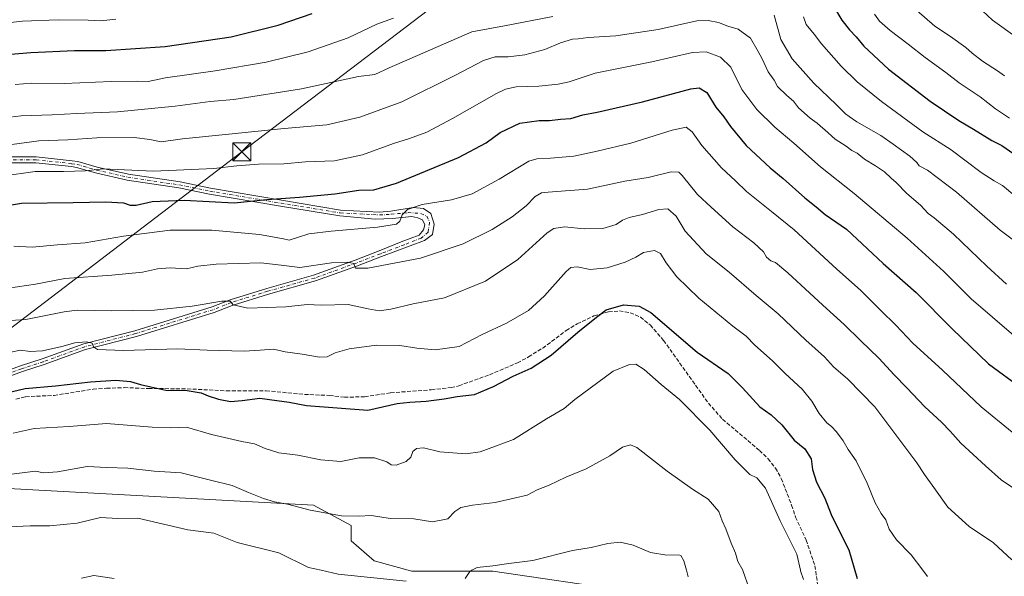
# Model space of a CAD drawing. Units: metres. Extents: x 641797 to 645263, y 4718311 to 4720700.
# Drawn here: x 644430 to 644843, y 4719852 to 4720085 of the extents above; entities that cross this region are included whole.
import ezdxf

# ---------------------------------------------------------------- set-up
doc = ezdxf.new("R2010")
doc.units = ezdxf.units.M
doc.header["$MEASUREMENT"] = 0
doc.linetypes.add('DGN Style 3', pattern=[2.307223, 1.648017, -0.659207])
doc.linetypes.add('DGN Style 4', pattern=[2.638475, 1.318413, -0.659207, 0.001648, -0.659207])
for name, color, linetype, lineweight in [('Camino Cxs', 7, 'Continuous', 0), ('Camino eje', 30, 'DGN Style 4', 13), ('Comarca CxS', 21, 'Continuous', 0), ('Cultivos herbáceos CxS', 92, 'Continuous', 0), ('Curva de nivel maestra', 30, 'Continuous', 30), ('Curva de nivel normal', 30, 'Continuous', 0), ('Matorral CxS', 135, 'Continuous', 0), ('Senda', 7, 'DGN Style 3', 0), ('Tendido', 6, 'Continuous', 0), ('Torre de tendido puntual', 7, 'Continuous', 0)]:
    doc.layers.add(name, color=color, linetype=linetype, lineweight=lineweight)

# ---------------------------------------------------------------- blocks, each defined once
blk = doc.blocks.new('*U16')
at = {"layer": 'Cultivos herbáceos CxS', "color": 92, "linetype": 'Continuous', "lineweight": 0}
blk.add_polyline3d([(644395.6337, 4719837.0769, 527.5835), (644395.6341, 4719869.4125, 535.248), (644397.4307, 4719883.7839, 538.8608), (644417.8813, 4719889.0885, 539.5858), (644553.3481, 4719881.6803, 541.0542), (644569.2231, 4719873.2135, 539.5714), (644569.2231, 4719866.8635, 538.2741), (644578.7483, 4719858.3969, 536.9048), (644594.6234, 4719854.1635, 536.1458), (644628.4899, 4719854.1635, 534.9401), (644685.6401, 4719845.6969, 532.3335)], dxfattribs=at)
blk = doc.blocks.new('5TTEND')
at = {"layer": 'Comarca CxS', "color": 7, "linetype": 'Continuous', "lineweight": 0}
for p, q in [((-0.375, 0.3754), (0.375, -0.3746)), ((0.372, 0.3784), (-0.372, -0.3776))]:
    blk.add_line(p, q, dxfattribs=at)
at = {"layer": 'Comarca CxS', "color": 7, "linetype": 'Continuous', "lineweight": 0, "flags": 128}
blk.add_lwpolyline([(-0.375, -0.3746), (0.375, -0.3746), (0.375, 0.3754), (-0.375, 0.3754), (-0.372, -0.3776)], dxfattribs=at)

msp = doc.modelspace()

# ---------------------------------------------------------------- linework, layer by layer
at = {"layer": 'Camino Cxs', "color": 7, "linetype": 'Continuous', "lineweight": 0}
for points in [[(644422.1565, 4720027.5601, 583.3025), (644437.2409, 4720027.5903, 582.4973), (644452.2889, 4720025.9813, 581.9917), (644454.6161, 4720025.6503, 581.7946), (644462.7655, 4720023.2917, 580.7458), (644475.8733, 4720020.3085, 580.0573), (644497.4765, 4720017.0725, 578.5327), (644510.2295, 4720014.4579, 578.0255), (644540.0121, 4720009.4259, 575.2851), (644564.7485, 4720005.3395, 573.2754), (644581.0583, 4720004.5039, 571.7927), (644585.7179, 4720004.7869, 571.4709), (644595.1717, 4720006.4409, 571.0872), (644599.5199, 4720006.0255, 570.2889), (644602.4919, 4720003.9247, 569.2953), (644603.9171, 4719999.4587, 568.5074), (644603.2331, 4719995.1069, 567.8421), (644599.8761, 4719992.6203, 567.5105), (644581.8501, 4719985.8801, 566.1507), (644571.7901, 4719981.9601, 565.2972), (644554.2101, 4719975.6301, 563.5366), (644534.5401, 4719970.1101, 561.521), (644519.2901, 4719965.4001, 560.6599), (644511.7401, 4719962.4101, 559.709), (644479.2101, 4719952.3701, 556.8163), (644457.9401, 4719946.9001, 554.8405), (644440.5101, 4719940.5901, 553.6767), (644431.4901, 4719937.6701, 552.9623), (644406.2101, 4719928.5701, 551.3856)], [(644422.1565, 4720027.5601, 583.3025), (644437.2409, 4720027.5903, 582.4973), (644452.2889, 4720025.9813, 581.9917), (644454.6161, 4720025.6503, 581.7946), (644462.7655, 4720023.2917, 580.7458), (644475.8733, 4720020.3085, 580.0573), (644497.4765, 4720017.0725, 578.5327), (644510.2295, 4720014.4579, 578.0255), (644540.0121, 4720009.4259, 575.2851), (644564.7485, 4720005.3395, 573.2754), (644581.0583, 4720004.5039, 571.7927), (644585.7179, 4720004.7869, 571.4709), (644595.1717, 4720006.4409, 571.0872), (644599.5199, 4720006.0255, 570.2889), (644602.4919, 4720003.9247, 569.2953), (644603.9171, 4719999.4587, 568.5074), (644603.2331, 4719995.1069, 567.8421), (644599.8761, 4719992.6203, 567.5105), (644581.8501, 4719985.8801, 566.1507), (644571.7901, 4719981.9601, 565.2972), (644554.2101, 4719975.6301, 563.5366), (644534.5401, 4719970.1101, 561.521), (644519.2901, 4719965.4001, 560.6599), (644511.7401, 4719962.4101, 559.709), (644479.2101, 4719952.3701, 556.8163), (644457.9401, 4719946.9001, 554.8405), (644440.5101, 4719940.5901, 553.6767), (644431.4901, 4719937.6701, 552.9623), (644406.2101, 4719928.5701, 551.3856)], [(644405.3709, 4719930.9251, 552.3057), (644430.6815, 4719940.0361, 553.4905), (644439.6993, 4719942.9553, 554.1775), (644457.2015, 4719949.2915, 555.5373), (644478.5297, 4719954.7765, 557.5649), (644510.9099, 4719964.7701, 560.3419), (644518.4597, 4719967.7601, 561.4501), (644533.8333, 4719972.5083, 561.9456), (644553.4479, 4719978.0127, 564.1026), (644570.9125, 4719984.3013, 565.9245), (644580.9423, 4719988.2095, 566.7505), (644590.1779, 4719991.9985, 567.6345), (644597.7001, 4719994.8583, 568.031), (644599.5031, 4719997.0341, 568.37), (644600.0005, 4719999.1479, 568.6293), (644599.0679, 4720001.1995, 568.949), (644597.0785, 4720002.1319, 569.2377), (644594.5917, 4720002.5671, 569.6822), (644586.5099, 4720001.7589, 570.5248), (644579.2361, 4720001.5725, 571.0731), (644564.4801, 4720002.8501, 572.2925), (644539.6001, 4720006.9601, 574.4305), (644509.7701, 4720012.0001, 576.6191), (644497.0401, 4720014.6101, 578.1798), (644475.4101, 4720017.8501, 579.1213), (644462.1401, 4720020.8701, 580.0402), (644454.0901, 4720023.2001, 580.6848), (644451.9801, 4720023.5001, 580.8569), (644437.1101, 4720025.0901, 581.6291), (644422.1201, 4720025.0601, 582.627)], [(644405.3709, 4719930.9251, 552.3057), (644430.6815, 4719940.0361, 553.4905), (644439.6993, 4719942.9553, 554.1775), (644457.2015, 4719949.2915, 555.5373), (644478.5297, 4719954.7765, 557.5649), (644510.9099, 4719964.7701, 560.3419), (644518.4597, 4719967.7601, 561.4501), (644533.8333, 4719972.5083, 561.9456), (644553.4479, 4719978.0127, 564.1026), (644570.9125, 4719984.3013, 565.9245), (644580.9423, 4719988.2095, 566.7505), (644590.1779, 4719991.9985, 567.6345), (644597.7001, 4719994.8583, 568.031), (644599.5031, 4719997.0341, 568.37), (644600.0005, 4719999.1479, 568.6293), (644599.0679, 4720001.1995, 568.949), (644597.0785, 4720002.1319, 569.2377), (644594.5917, 4720002.5671, 569.6822), (644586.5099, 4720001.7589, 570.5248), (644579.2361, 4720001.5725, 571.0731), (644564.4801, 4720002.8501, 572.2925), (644539.6001, 4720006.9601, 574.4305), (644509.7701, 4720012.0001, 576.6191), (644497.0401, 4720014.6101, 578.1798), (644475.4101, 4720017.8501, 579.1213), (644462.1401, 4720020.8701, 580.0402), (644454.0901, 4720023.2001, 580.6848), (644451.9801, 4720023.5001, 580.8569), (644437.1101, 4720025.0901, 581.6291), (644422.1201, 4720025.0601, 582.627)]]:
    msp.add_polyline3d(points, dxfattribs=at)
at = {"layer": 'Camino eje', "color": 30, "linetype": 'DGN Style 4', "lineweight": 13}
msp.add_polyline3d([(644422.1383, 4720026.3101, 582.9538), (644437.1755, 4720026.3401, 582.0562), (644452.1345, 4720024.7407, 581.4234), (644454.3531, 4720024.4253, 581.2403), (644462.4527, 4720022.0809, 580.3382), (644475.6417, 4720019.0793, 579.5857), (644497.2583, 4720015.8413, 578.3563), (644509.9997, 4720013.2289, 577.2544), (644539.8061, 4720008.1929, 574.7988), (644564.6143, 4720004.0949, 572.7802), (644581.0641, 4720003.2519, 571.3359), (644585.8639, 4720003.5435, 571.0335), (644593.0375, 4720004.2457, 570.5796), (644598.3841, 4720003.8727, 569.653), (644600.8087, 4720002.7537, 569.0705), (644602.0471, 4720000.0905, 568.6029), (644601.3971, 4719996.0123, 568.0675), (644598.4463, 4719993.6149, 567.7454), (644591.3591, 4719990.7551, 567.4112), (644581.3963, 4719987.0447, 566.3747), (644571.3513, 4719983.1307, 565.5615), (644553.8289, 4719976.8213, 563.7553), (644534.1867, 4719971.3091, 561.7307), (644518.8749, 4719966.5801, 561.0193), (644511.3249, 4719963.5901, 560.0153), (644478.8699, 4719953.5733, 557.1755), (644457.5707, 4719948.0957, 555.1416), (644440.1047, 4719941.7727, 553.8728), (644431.0857, 4719938.8531, 553.2187), (644405.7905, 4719929.7475, 551.8264)], dxfattribs=at)
at = {"layer": 'Cultivos herbáceos CxS', "color": 92, "linetype": 'Continuous', "lineweight": 0}
msp.add_polyline3d([(644685.6401, 4719845.6969, 532.3335), (644628.4899, 4719854.1635, 534.9401), (644594.6234, 4719854.1635, 536.1458), (644578.7483, 4719858.3969, 536.9048), (644569.2231, 4719866.8635, 538.2741), (644569.2231, 4719873.2135, 539.5714), (644553.3481, 4719881.6803, 541.0542), (644417.8813, 4719889.0885, 539.5858), (644397.4307, 4719883.7839, 538.8608), (644395.6341, 4719869.4125, 535.248), (644395.6337, 4719837.0769, 527.5835)], dxfattribs=at)
at = {"layer": 'Curva de nivel maestra', "color": 30, "linetype": 'Continuous', "lineweight": 30, "flags": 128}
for points, elevation in [([(644409.92, 4720069.2501), (644434.94, 4720071.3201), (644453.27, 4720072.0701), (644466.35, 4720072.1201), (644491.26, 4720073.8801), (644518.89, 4720077.8601), (644538.56, 4720082.7001), (644552.89, 4720087.6801)], 600), ([(644771.19, 4720090.7101), (644774.69, 4720084.8701), (644777.88, 4720080.8201), (644780.74, 4720077.7901), (644783.86, 4720073.9101), (644794.26, 4720064.2501), (644811.74, 4720050.8801), (644823.69, 4720042.7601), (644829.87, 4720039.2301), (644837.46, 4720034.5001), (644841.64, 4720032.3001), (644846.73, 4720028.9301)], 600), ([(644420.91, 4720006.5701), (644431.03, 4720008.1501), (644452.74, 4720008.4201), (644466.36, 4720008.8001), (644473.84, 4720008.3901), (644476.58, 4720007.4201), (644479.13, 4720007.4001), (644485.8, 4720008.9301), (644499.23, 4720009.4501), (644520.22, 4720008.4101), (644533.89, 4720009.7901), (644547.56, 4720010.6701), (644562.33, 4720012.1001), (644572.32, 4720013.7101), (644578.66, 4720013.8501), (644588.22, 4720016.5501), (644614.08, 4720027.2701), (644625.69, 4720033.5001), (644631.55, 4720037.7901), (644639.75, 4720041.7101), (644647.85, 4720042.8601), (644652.24, 4720042.8501), (644656.78, 4720043.4001), (644661.23, 4720043.6401), (644666.21, 4720045.2401), (644672.21, 4720046.3201), (644691.21, 4720050.6801), (644711.4, 4720056.0501), (644714.87, 4720056.4401), (644718.08, 4720054.5901), (644721.9, 4720048.3701), (644725.22, 4720044.4201), (644728, 4720040.3701), (644734.64, 4720032.3501), (644744.62, 4720022.9901), (644750.18, 4720018.5601), (644759.12, 4720010.5001), (644763.96, 4720006.6801), (644767.69, 4720003.4101), (644776.59, 4719997.3101), (644791.95, 4719982.9901), (644805.78, 4719970.8401), (644820.84, 4719955.5801), (644836.18, 4719940.9201), (644850.24, 4719930.6501)], 575), ([(644419.44, 4719927.5601), (644432.56, 4719930.5801), (644445.27, 4719931.6601), (644459.93, 4719933.4401), (644470.63, 4719934.0201), (644476.81, 4719933.5601), (644480.96, 4719932.2101), (644485.27, 4719931.3501), (644491.49, 4719929.8401), (644500.46, 4719929.6901), (644506.29, 4719928.7901), (644509.27, 4719927.4901), (644513.54, 4719926.1201), (644518.64, 4719925.1701), (644523.56, 4719925.5101), (644530.86, 4719926.5201), (644538.08, 4719925.6301), (644543.19, 4719924.8701), (644550.43, 4719923.5401), (644576.18, 4719921.5501), (644588.41, 4719924.3001), (644593.76, 4719924.8801), (644600.64, 4719925.3001), (644608.15, 4719926.2601), (644613.55, 4719927.2601), (644620.88, 4719928.0701), (644628.83, 4719931.4301), (644636.99, 4719935.7001), (644644.6, 4719939.0601), (644652.98, 4719944.5101), (644664.12, 4719954.1501), (644671.88, 4719960.4001), (644675.95, 4719963.5501), (644683.3, 4719965.6901), (644689.81, 4719965.1101), (644694.66, 4719962.3801), (644714.15, 4719945.8701), (644727.14, 4719936.8601), (644733.14, 4719930.8401), (644740.32, 4719922.9601), (644745.15, 4719919.5101), (644749.52, 4719915.3301), (644754.71, 4719909.0001), (644759.21, 4719905.2801), (644761.9, 4719901.2001), (644762.4, 4719896.6901), (644764.04, 4719891.3201), (644767.58, 4719884.6701), (644770.19, 4719877.8601), (644773.28, 4719871.5601), (644777.64, 4719863.0101), (644781.13, 4719851.0201)], 550)]:
    msp.add_lwpolyline(points, dxfattribs=dict(at, elevation=elevation))
at = {"layer": 'Curva de nivel normal', "color": 30, "linetype": 'Continuous', "lineweight": 0, "flags": 128}
for points, elevation in [([(644848.1, 4720077.4901), (644837.86, 4720084.9001), (644831.49, 4720090.6901), (644830.14, 4720094.1901), (644831.2, 4720100.1001), (644834.28, 4720107.7001), (644835.56, 4720112.1001), (644835.72, 4720117.9001), (644834.52, 4720125.9001), (644832.37, 4720134.2401), (644830.81, 4720138.5701), (644829.26, 4720144.9001), (644827.02, 4720149.2401), (644826.59, 4720152.9001), (644828.44, 4720160.9001), (644831.9, 4720167.0401), (644837.64, 4720171.3201), (644845.52, 4720177.8201)], 615), ([(644788.3, 4720087.3601), (644790.42, 4720084.4601), (644794.91, 4720080.4701), (644802.41, 4720074.8501), (644809.64, 4720069.1601), (644818.27, 4720062.9801), (644823.9, 4720058.6201), (644832.61, 4720052.6701), (644839.04, 4720047.7701), (644844.91, 4720043.8501)], 605), ([(644806.08, 4720088.8801), (644813.63, 4720082.3901), (644820.24, 4720078.0501), (644826.65, 4720073.3701), (644829.24, 4720070.9601), (644833.64, 4720067.6301), (644839.86, 4720063.6501), (644842.86, 4720061.5201)], 610), ([(644412.58, 4720030.8401), (644438.32, 4720034.3101), (644450.46, 4720034.7401), (644462.7, 4720035.5601), (644478.27, 4720035.6401), (644484.9, 4720034.8401), (644489.57, 4720033.8401), (644498.57, 4720035.1201), (644516.56, 4720036.9001), (644541.09, 4720039.4501), (644559.03, 4720041.0601), (644572.76, 4720044.2401), (644590.41, 4720050.6501), (644612.92, 4720061.8401), (644624.58, 4720067.9701), (644629.5, 4720069.4701), (644634.98, 4720069.4201), (644641.91, 4720070.3601), (644650.3, 4720072.6201), (644656.82, 4720075.3901), (644661.82, 4720076.8701), (644664.29, 4720076.9901), (644668.46, 4720077.5601), (644680.03, 4720078.3001), (644697.8, 4720080.9001), (644713.9, 4720084.6001), (644718.65, 4720084.6801), (644723.04, 4720083.8401), (644726.98, 4720082.3901), (644731.31, 4720081.0501), (644736.43, 4720077.2901), (644739.69, 4720071.7801), (644741.32, 4720068.7001), (644743.77, 4720063.1501), (644746.39, 4720059.7601), (644747.78, 4720057.1201), (644751.6, 4720053.3001), (644754.45, 4720050.8701), (644756.51, 4720048.0701), (644761.44, 4720043.8001), (644764.42, 4720041.7201), (644765.7, 4720040.4201), (644767.56, 4720038.9501), (644771.92, 4720034.9701), (644776.56, 4720032.0201), (644778.91, 4720030.2801), (644781.04, 4720029.1601), (644784.24, 4720026.6201), (644788.81, 4720023.8601), (644792.54, 4720021.2601), (644795.31, 4720018.7001), (644797.48, 4720016.8701), (644801.88, 4720012.2601), (644807.63, 4720007.3501), (644810.8, 4720003.8501), (644813.34, 4720002.0601), (644821.49, 4719995.2201), (644835.48, 4719981.8801), (644843.72, 4719974.3201)], 585), ([(644418.92, 4720043.4401), (644430.91, 4720044.8101), (644443.9, 4720045.1901), (644454.28, 4720045.7901), (644471.34, 4720046.4101), (644495.48, 4720048.8301), (644510.07, 4720050.7301), (644519.99, 4720051.6101), (644548.42, 4720056.0601), (644572.22, 4720061.2601), (644579.03, 4720062.0201), (644585.12, 4720064.8401), (644619.64, 4720079.9401), (644633.43, 4720082.4201), (644653.67, 4720086.3401)], 590), ([(644421.13, 4720083.3101), (644431.55, 4720084.4701), (644446.41, 4720085.0101), (644459.01, 4720084.8101), (644464.33, 4720084.5501), (644470.56, 4720085.2301)], 605), ([(644428.5, 4720057.8301), (644435.47, 4720058.4801), (644449, 4720058.3101), (644468.6, 4720059.1201), (644479.66, 4720059.3001), (644484.18, 4720059.1901), (644491.36, 4720060.7501), (644512.16, 4720063.6601), (644533.55, 4720067.2101), (644551.15, 4720071.5801), (644567.89, 4720077.4801), (644579.97, 4720083.1201), (644586.89, 4720085.7401)], 595), ([(644746.31, 4720086.8801), (644749.08, 4720076.7801), (644753.87, 4720068.6801), (644763.01, 4720058.4501), (644772.37, 4720049.5201), (644776.23, 4720045.6201), (644777.72, 4720044.4401), (644780.91, 4720042.2301), (644791.08, 4720036.5601), (644796.25, 4720032.9101), (644803.13, 4720027.8501), (644806.14, 4720025.2001), (644807.12, 4720023.8001), (644810.53, 4720021.9801), (644822.66, 4720012.8401), (644841.02, 4719996.9601), (644851.6, 4719989.0101)], 590), ([(644758.57, 4720086.2601), (644759.78, 4720083.0501), (644763.08, 4720078.9301), (644766.17, 4720074.8901), (644774.44, 4720065.6201), (644781.11, 4720058.9601), (644791.35, 4720050.7401), (644808.67, 4720038.0601), (644820.42, 4720030.4701), (644833.01, 4720021.0701), (644838.43, 4720017.4901), (644841.93, 4720015.6601), (644847.2, 4720011.2601)], 595), ([(644423.01, 4720019.4901), (644436.85, 4720021.5101), (644448.73, 4720021.5001), (644457.84, 4720021.7701), (644465.27, 4720022.6001), (644486.21, 4720021.5601), (644495.94, 4720021.9601), (644511.7, 4720022.7701), (644521.25, 4720023.8401), (644530.39, 4720024.4801), (644541.01, 4720024.7201), (644550.04, 4720025.4601), (644562.22, 4720025.9301), (644573.89, 4720028.3801), (644586.89, 4720033.2401), (644593.56, 4720035.3001), (644600.88, 4720038.0001), (644611.68, 4720043.5901), (644630.1, 4720054.0701), (644633.75, 4720055.9001), (644638.23, 4720056.8601), (644647.74, 4720057.1401), (644655.88, 4720058.1001), (644660.51, 4720059.0101), (644671.37, 4720062.6901), (644695.05, 4720067.3201), (644712.2, 4720071.3101), (644717.84, 4720071.6301), (644723.9, 4720069.3601), (644728.13, 4720065.1801), (644732.76, 4720055.8101), (644739.02, 4720047.4001), (644746.64, 4720040.0201), (644754.56, 4720033.2801), (644765.72, 4720023.4401), (644779.83, 4720012.2201), (644802.08, 4719993.5501), (644817.44, 4719979.5901), (644828.92, 4719968.1601), (644846.76, 4719952.7701)], 580), ([(644427.86, 4719990.1401), (644435.62, 4719989.7701), (644446.15, 4719990.7301), (644457.81, 4719991.5701), (644473.86, 4719994.3601), (644493.42, 4719996.8801), (644510.77, 4719996.9601), (644530.72, 4719995.0401), (644540.89, 4719993.3301), (644543.22, 4719992.7301), (644547.11, 4719993.9301), (644551.48, 4719995.3401), (644560.86, 4719996.5201), (644580.18, 4719998.1801), (644588.14, 4719999.3601), (644589.6, 4720000.6901), (644590.5, 4720003.3701), (644592.8, 4720005.6101), (644598.9, 4720007.6901), (644611.23, 4720009.5801), (644619.88, 4720012.1601), (644631.18, 4720018.2301), (644643.61, 4720025.8001), (644646.87, 4720026.8201), (644652.7, 4720027.1101), (644662.5, 4720027.8601), (644672.16, 4720030.0101), (644686.28, 4720033.3301), (644703.66, 4720038.7901), (644709.54, 4720039.9901), (644712.02, 4720038.0401), (644716.07, 4720032.3301), (644724.27, 4720022.9501), (644730.08, 4720017.6101), (644734.79, 4720013.1101), (644745.16, 4720004.6901), (644754.73, 4719997.0001), (644772.61, 4719980.5601), (644782.52, 4719971.8001), (644790.96, 4719963.2901), (644797.32, 4719957.1301), (644804.42, 4719949.5801), (644816.87, 4719938.2701), (644833.1, 4719922.8601), (644846.05, 4719912.3101)], 570), ([(644425.58, 4719972.6401), (644436.9, 4719974.3301), (644449.23, 4719976.5901), (644468.9, 4719978.0601), (644481.79, 4719979.3801), (644488.09, 4719980.7401), (644493.37, 4719981.1701), (644500.21, 4719980.7601), (644504.9, 4719981.8601), (644512.58, 4719982.7201), (644531.39, 4719983.2601), (644539.91, 4719982.1801), (644547.7, 4719981.3201), (644560.89, 4719983.2001), (644567.74, 4719983.4301), (644570.33, 4719982.8801), (644570.93, 4719981.0101), (644576.17, 4719981.0501), (644598.21, 4719985.1601), (644616.1, 4719991.1101), (644628.21, 4719997.1801), (644636.55, 4720002.4401), (644642.47, 4720007.0201), (644646.23, 4720011.0601), (644648.9, 4720012.4901), (644651.75, 4720012.8501), (644668.11, 4720014.0601), (644683.86, 4720017.3901), (644693.63, 4720019.0201), (644703.2, 4720021.3501), (644706.44, 4720021.2101), (644707.87, 4720019.8401), (644714.22, 4720011.8501), (644719.96, 4720006.4801), (644729.07, 4719998.3501), (644737.83, 4719991.5701), (644741.86, 4719987.8301), (644743.15, 4719985.6601), (644744.88, 4719984.1001), (644746.93, 4719983.3601), (644752.06, 4719979.0801), (644766.73, 4719965.4801), (644775.68, 4719957.4201), (644782.45, 4719950.6901), (644790.24, 4719943.3001), (644796.54, 4719936.2701), (644801.88, 4719930.9401), (644809.5, 4719922.9001), (644816.42, 4719916.4901), (644820.02, 4719912.7601), (644824.48, 4719907.7201), (644834.81, 4719898.2501), (644841.43, 4719892.3501), (644853.86, 4719884.0301)], 565), ([(644424.19, 4719958.9401), (644432.89, 4719959.5001), (644448.9, 4719962.6401), (644454.38, 4719963.3701), (644468.69, 4719963.1201), (644486.77, 4719963.3301), (644502.59, 4719965.0901), (644514.96, 4719967.2101), (644518.48, 4719967.1401), (644519.72, 4719965.5801), (644525.91, 4719964.2301), (644541.81, 4719964.8401), (644550.77, 4719965.7401), (644556.64, 4719965.5601), (644567.89, 4719965.7401), (644576.22, 4719963.9001), (644580.87, 4719963.1801), (644585.8, 4719963.8601), (644595.2, 4719966.0501), (644608.22, 4719968.6101), (644625.48, 4719975.5401), (644638.95, 4719984.6801), (644651.3, 4719995.8101), (644654.08, 4719997.5801), (644658.5, 4719998.2301), (644666.7, 4719997.4001), (644674.54, 4719997.6501), (644680.2, 4719999.2401), (644682.87, 4720001.1001), (644685.54, 4720002.2101), (644691.2, 4720003.4401), (644697.98, 4720005.5701), (644701.74, 4720005.7701), (644705.32, 4720002.7401), (644709.05, 4719996.5201), (644717.93, 4719986.9901), (644727.56, 4719979.2801), (644738.8, 4719969.4701), (644747.98, 4719961.8401), (644759.67, 4719950.7901), (644767.37, 4719943.8801), (644771.14, 4719939.6401), (644777.14, 4719934.5401), (644788.47, 4719922.8701), (644806.16, 4719899.5001), (644809.38, 4719894.5601), (644813.16, 4719889.1401), (644819.08, 4719880.8901), (644828.08, 4719872.8501), (644838.19, 4719866.0201), (644845.83, 4719858.9101)], 560), ([(644426.67, 4719945.8501), (644430.6, 4719946.6501), (644434.78, 4719946.0601), (644439.9, 4719946.4301), (644447.95, 4719948.1401), (644453.42, 4719949.6601), (644458.31, 4719950.1501), (644460.72, 4719949.5301), (644461.3, 4719947.9901), (644462.86, 4719946.8801), (644473.84, 4719946.5301), (644496.49, 4719947.2601), (644508.9, 4719946.6101), (644524.4, 4719946.2101), (644531.04, 4719946.5901), (644536.59, 4719947.1201), (644541.51, 4719946.0001), (644548.68, 4719945.0201), (644555.84, 4719943.6601), (644559.13, 4719943.8701), (644562.52, 4719945.5201), (644568.37, 4719947.2201), (644579.73, 4719948.7001), (644589.61, 4719948.6401), (644596.72, 4719947.4201), (644604.35, 4719946.7301), (644614.36, 4719948.2501), (644624.02, 4719953.2201), (644634.21, 4719957.9201), (644643.48, 4719963.2801), (644650.14, 4719969.4201), (644659.28, 4719979.5701), (644661.22, 4719981.2301), (644663.85, 4719981.6101), (644669.34, 4719980.3801), (644676.4, 4719981.1301), (644683.96, 4719983.4601), (644688.4, 4719985.6301), (644691.64, 4719987.6101), (644696.22, 4719988.4401), (644698.76, 4719987.0601), (644701.07, 4719983.2601), (644705.6, 4719977.3601), (644714.76, 4719968.4801), (644729.09, 4719956.6601), (644734.67, 4719952.4401), (644738.2, 4719948.7101), (644745.7, 4719942.2201), (644750.99, 4719936.9201), (644758.1, 4719930.2601), (644762.08, 4719925.2901), (644765.2, 4719920.0601), (644768.43, 4719916.1701), (644770.33, 4719914.7401), (644772.42, 4719912.5001), (644775.21, 4719908.6201), (644777.32, 4719905.0601), (644780.62, 4719900.3601), (644785.26, 4719891.0001), (644788.62, 4719882.7001), (644791.12, 4719878.1901), (644793.05, 4719875.5601), (644794.53, 4719871.6701), (644797.58, 4719867.2901), (644803.75, 4719860.9401), (644808.5936, 4719854.4629), (644810.51, 4719851.9001)], 555), ([(644758.6, 4719850.6201), (644757.39, 4719854.2101), (644757.3331, 4719854.4629), (644755.82, 4719861.1801), (644748.83, 4719875.1501), (644742.75, 4719888.8101), (644739.14, 4719893.2001), (644736.16, 4719894.5601), (644729.96, 4719900.6901), (644719.44, 4719913.1701), (644706.72, 4719926.0101), (644699, 4719932.3001), (644691.87, 4719938.4901), (644688.47, 4719940.7701), (644685.77, 4719940.6101), (644678.87, 4719937.7901), (644662.86, 4719926.0301), (644658.39, 4719922.2601), (644650.93, 4719917.9401), (644637.11, 4719909.2001), (644629.68, 4719906.4001), (644623.15, 4719904.0501), (644617.18, 4719903.2201), (644606.37, 4719904.1001), (644599.48, 4719905.7601), (644596.47, 4719905.5301), (644595, 4719904.1801), (644594.09, 4719901.8201), (644592.19, 4719899.9701), (644588.04, 4719898.4901), (644585.95, 4719898.6801), (644584.05, 4719899.8901), (644578.89, 4719901.6001), (644572.54, 4719901.5301), (644564.83, 4719900.0701), (644556.47, 4719900.7401), (644546.89, 4719902.7401), (644538.89, 4719903.6001), (644533.08, 4719905.4901), (644528.63, 4719907.4801), (644523.35, 4719908.4301), (644510.73, 4719911.4001), (644500.14, 4719914.3801), (644493.45, 4719914.1201), (644485.76, 4719914.3601), (644466.72, 4719916.0001), (644451.01, 4719914.7001), (644436.43, 4719913.7901), (644427.57, 4719911.8701)], 545), ([(644415.72, 4719893.3701), (644436.9, 4719895.9501), (644440.3, 4719895.2501), (644446.15, 4719895.6701), (644458.54, 4719897.9101), (644466.81, 4719897.5101), (644475.59, 4719897.2601), (644486.68, 4719895.9601), (644497.96, 4719895.3001), (644510.2, 4719892.2401), (644519.3, 4719890.0101), (644526.15, 4719886.9801), (644532.42, 4719884.5001), (644537.04, 4719883.1801), (644542.5, 4719882.1201), (644552, 4719879.5801), (644565.11, 4719877.2801), (644572.19, 4719877.1001), (644577.67, 4719877.3601), (644585.47, 4719876.1001), (644595.38, 4719876.0701), (644603.29, 4719874.7401), (644609.64, 4719876.0001), (644612.64, 4719879.1501), (644615.17, 4719880.8101), (644620.02, 4719881.7201), (644629.46, 4719882.8201), (644638.02, 4719884.8301), (644642.88, 4719885.9101), (644647.01, 4719888.1601), (644652.1, 4719890.0801), (644659.11, 4719893.4001), (644667.57, 4719897.0001), (644677.54, 4719902.3401), (644682.87, 4719906.0901), (644686.1, 4719907.0401), (644688.77, 4719905.9501), (644701.48, 4719896.0401), (644712.14, 4719888.3901), (644718.72, 4719884.2201), (644723.15, 4719879.0701), (644724.51, 4719875.2401), (644726.1, 4719871.8301), (644728.34, 4719865.8201), (644730.15, 4719861.5901), (644731.16, 4719858.1801), (644733.2069, 4719854.4629), (644733.28, 4719854.3301), (644735.83, 4719846.8701)], 540), ([(644426.05, 4719872.6401), (644434.77, 4719873.1201), (644443.02, 4719873.0301), (644454.43, 4719874.2401), (644464.24, 4719876.6401), (644471.49, 4719876.1901), (644479.79, 4719876.2801), (644500.71, 4719871.4101), (644511.6, 4719870.0101), (644521.43, 4719866.0601), (644538.89, 4719861.7701), (644551.27, 4719855.6001), (644556.5432, 4719854.4629), (644563.79, 4719852.9001), (644592.22, 4719849.8601)], 535), ([(644616.88, 4719851.0001), (644618.88, 4719854.0001), (644619.7164, 4719854.4629), (644621.88, 4719855.6601), (644628.56, 4719856.3101), (644635.25, 4719857.3601), (644645.22, 4719858.5401), (644661.88, 4719862.8001), (644669.63, 4719864.0001), (644676.71, 4719865.7501), (644681.89, 4719866.2601), (644687.31, 4719864.9501), (644694.51, 4719861.8801), (644701.37, 4719860.7401), (644706.26, 4719860.9801), (644707.2, 4719860.6501), (644708.44, 4719858.4501), (644709.5826, 4719854.4629), (644710.36, 4719851.7501)], 535), ([(644469.9, 4719851.0201), (644461.43, 4719852.2701), (644456.23, 4719851.1701)], 530)]:
    msp.add_lwpolyline(points, dxfattribs=dict(at, elevation=elevation))
at = {"layer": 'Matorral CxS', "color": 135, "linetype": 'Continuous', "lineweight": 0}
msp.add_polyline3d([(644685.6401, 4719845.6969, 532.3335), (644628.4899, 4719854.1635, 534.9401), (644594.6234, 4719854.1635, 536.1458), (644578.7483, 4719858.3969, 536.9048), (644569.2231, 4719866.8635, 538.2741), (644569.2231, 4719873.2135, 539.5714), (644553.3481, 4719881.6803, 541.0542), (644417.8813, 4719889.0885, 539.5858), (644397.4307, 4719883.7839, 538.8608), (644395.6341, 4719869.4125, 535.248), (644395.6337, 4719837.0769, 527.5835)], dxfattribs=at)
msp.add_polyline3d([(644685.6401, 4719845.6969, 532.3335), (644628.4899, 4719854.1635, 534.9401), (644594.6234, 4719854.1635, 536.1458), (644578.7483, 4719858.3969, 536.9048), (644569.2231, 4719866.8635, 538.2741), (644569.2231, 4719873.2135, 539.5714), (644553.3481, 4719881.6803, 541.0542), (644417.8813, 4719889.0885, 539.5858), (644397.4307, 4719883.7839, 538.8608), (644395.6341, 4719869.4125, 535.248), (644395.6337, 4719837.0769, 527.5835)], dxfattribs=at)
at = {"layer": 'Senda', "color": 7, "linetype": 'DGN Style 3', "lineweight": 0}
msp.add_polyline3d([(644428.7701, 4719926.1201, 549.8422), (644432.8001, 4719927.1401, 549.468), (644444.7101, 4719927.6901, 549.5141), (644461.0501, 4719930.2801, 549.7601), (644466.6901, 4719930.7001, 549.776), (644474.1101, 4719930.9601, 550.0254), (644484.2601, 4719930.5901, 550.3705), (644500.4901, 4719930.4601, 550.4416), (644516.8801, 4719929.5901, 551.1546), (644533.5101, 4719929.6501, 551.0838), (644549.5801, 4719928.1101, 551.176), (644560.0901, 4719927.7101, 551.2702), (644566.3101, 4719926.9501, 551.2766), (644574.8101, 4719927.1201, 551.403), (644585.6701, 4719928.8001, 551.1933), (644602.7301, 4719930.0601, 551.1956), (644611.0001, 4719931.0001, 551.5847), (644614.2501, 4719931.7201, 551.5609), (644627.1401, 4719936.3701, 551.227), (644638.8101, 4719941.3001, 551.2431), (644643.4801, 4719943.8201, 551.4366), (644649.4101, 4719947.5501, 551.2597), (644659.2501, 4719954.8201, 550.9184), (644663.8101, 4719957.6801, 550.7151), (644670.8601, 4719960.9801, 550.516), (644676.9601, 4719962.7001, 550.341), (644681.5201, 4719963.0701, 550.1472), (644685.9901, 4719962.3201, 549.8071), (644690.2901, 4719960.4901, 549.6096), (644694.4901, 4719957.1301, 549.2875), (644700.0501, 4719950.7201, 548.9916), (644718.7901, 4719924.4501, 547.5486), (644724.7601, 4719917.7001, 547.3347), (644740.1801, 4719904.6801, 547.5219), (644743.8001, 4719901.2001, 547.4899), (644746.9001, 4719897.2801, 547.4804), (644749.3401, 4719892.8901, 547.4391), (644753.6701, 4719881.7401, 547.3929), (644755.2701, 4719876.7501, 547.3446), (644759.7201, 4719867.1301, 547.1989), (644763.4401, 4719856.3801, 547.0866), (644765.7801, 4719839.5501, 546.6222)], dxfattribs=at)
at = {"layer": 'Tendido', "color": 6, "linetype": 'Continuous', "lineweight": 0}
msp.add_polyline3d([(641828.712, 4719081.0678, 438.7984), (641962.5105, 4719162.897, 467.5038), (642205.6206, 4719363.438, 485.3524), (642392.4432, 4719518.0828, 498.7266), (642661.6308, 4719531.8457, 493.4533), (643008.1159, 4719549.0426, 491.7464), (643252.9758, 4719559.8916, 490.7054), (643606.4211, 4719577.9976, 496.9811), (643953.3186, 4719594.5017, 517.8907), (644147.2672, 4719742.7875, 531.1066), (644327.7405, 4719880.4848, 548.3522), (644523.3247, 4720029.6919, 589.0877), (644676.1976, 4720146.0628, 619.2987), (644903.6087, 4720241.8036, 613.9663), (645076.964, 4720314.8287, 574.0363), (645220.874, 4720375.2446, 528.8023)], dxfattribs=at)

# ---------------------------------------------------------------- block references
at = {"layer": 'Cultivos herbáceos CxS', "color": 92, "linetype": 'Continuous', "lineweight": 0}
msp.add_blockref('*U16', (0, 0), dxfattribs=at)
at = {"layer": 'Torre de tendido puntual', "color": 7, "linetype": 'Continuous', "lineweight": 0, "xscale": 10, "yscale": 10, "zscale": 10}
msp.add_blockref('5TTEND', (644523.3247, 4720029.6919, 589.0877), dxfattribs=at)

doc.saveas('drawing.dxf')
